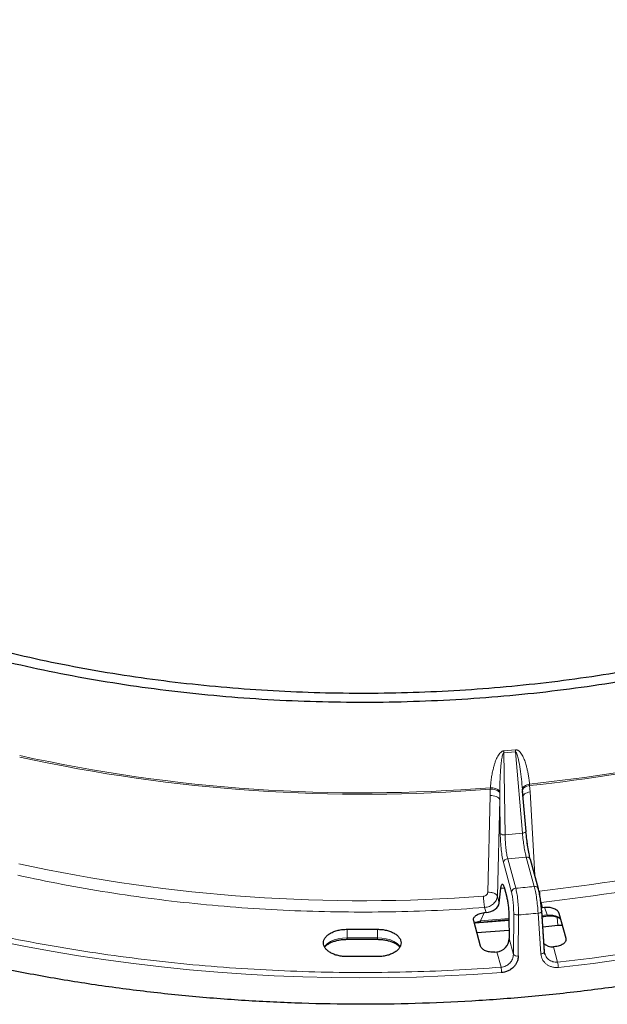
# Model space of a CAD drawing. Units: millimetres. Extents: x 0 to 420, y 0 to 381.
# Drawn here: x 325 to 353, y 82 to 127 of the extents above; entities that cross this region are included whole.
import ezdxf

# ---------------------------------------------------------------- set-up
doc = ezdxf.new("R2010")
doc.units = ezdxf.units.MM

msp = doc.modelspace()

# ---------------------------------------------------------------- linework, layer by layer
at = {"color": 8, "linetype": 'Continuous', "lineweight": 18}
for p, q in [((347.923634, 93.447978), (348.45765, 93.496805)), ((347.923634, 93.447978), (347.924033, 93.355784)), ((347.924033, 93.355784), (348.46293, 93.405057)), ((347.924033, 93.355784), (347.981405, 89.556777)), ((348.46293, 93.405057), (348.782239, 89.63)), ((349.118829, 91.838486), (349.113641, 91.905132)), ((349.118829, 91.838486), (349.140256, 91.538514)), ((347.175076, 86.888955), (347.281442, 91.368556)), ((347.281442, 91.368556), (347.293448, 91.671586)), ((347.293448, 91.671586), (347.296951, 91.739026)), ((347.730926, 91.51176), (347.730152, 91.193801)), ((347.731548, 91.570202), (347.730926, 91.51176)), ((348.797218, 91.528564), (348.790764, 91.608664)), ((349.140256, 91.538514), (349.35403, 87.676658)), ((347.730152, 91.193801), (347.62228, 86.714083)), ((347.730152, 91.193801), (347.754164, 89.603771)), ((347.981405, 89.556777), (348.782239, 89.63)), ((348.278936, 86.899451), (347.904227, 88.265212)), ((348.101644, 88.440871), (348.960237, 88.519375)), ((348.101644, 88.440871), (348.476354, 87.075111)), ((349.334946, 87.153615), (348.960237, 88.519375)), ((347.940669, 87.086052), (347.790634, 87.072334)), ((349.547831, 86.947227), (349.583893, 86.944904)), ((347.62228, 86.714083), (347.712087, 86.386749)), ((349.657903, 86.420721), (349.721655, 86.188352)), ((347.005653, 85.940018), (346.834624, 85.556217)), ((347.095563, 85.948239), (347.031811, 86.180608)), ((348.379353, 85.908454), (348.364969, 84.007094)), ((349.642034, 84.031406), (349.513591, 85.919704)), ((349.935824, 85.83977), (349.811566, 86.196573)), ((346.54758, 85.470902), (346.620816, 85.506938)), ((346.620816, 85.506938), (346.834624, 85.556217)), ((346.834624, 85.556217), (348.156971, 85.677123)), ((348.605766, 85.836698), (348.59111, 83.935316)), ((349.692617, 85.817533), (349.935824, 85.83977)), ((350.162019, 85.830722), (349.935824, 85.83977)), ((350.424498, 85.349555), (350.391285, 85.737056)), ((340.653415, 85.173462), (340.653415, 84.776917)), ((342.053415, 85.173462), (342.053415, 84.776917)), ((340.653415, 84.776917), (340.653415, 84.706169)), ((340.653415, 84.776917), (342.053415, 84.776917)), ((342.053415, 84.776917), (342.053415, 84.706169)), ((348.164133, 84.739109), (348.364969, 84.007094)), ((347.791668, 83.41104), (347.596154, 84.123662)), ((350.41776, 83.651153), (350.222246, 84.363775))]:
    msp.add_line(p, q, dxfattribs=at)
at = {"color": 7, "linetype": 'Continuous', "lineweight": 25}
for p, q in [((348.790764, 91.608664), (348.785722, 91.666589)), ((348.951703, 89.706202), (348.79384, 91.572559)), ((349.527819, 87.043223), (349.153109, 88.408983)), ((347.712087, 86.386749), (347.790634, 87.072334)), ((347.931968, 87.117766), (348.056068, 86.665442)), ((349.532364, 87.014056), (349.527819, 87.043223)), ((347.095563, 85.948239), (347.005653, 85.940018)), ((349.806557, 84.138904), (349.678383, 86.027228)), ((349.807531, 84.116452), (349.679358, 86.004779)), ((349.721655, 86.188352), (349.811566, 86.196573)), ((350.474648, 85.91846), (350.793914, 84.754785)), ((346.84316, 84.393554), (346.523895, 85.557229)), ((346.553407, 85.449664), (346.593122, 85.4665)), ((346.821748, 85.509388), (348.157319, 85.631538)), ((348.1565, 85.738807), (348.164133, 84.739109)), ((349.695691, 85.772235), (349.94325, 85.794877)), ((340.653415, 85.173462), (342.053415, 85.173462)), ((348.161261, 85.115288), (346.676652, 85.000452)), ((350.424498, 85.349555), (349.72882, 85.276076)), ((350.630291, 85.351165), (350.424498, 85.349555)), ((340.653415, 84.706168), (342.053415, 84.706168)), ((347.506243, 84.115441), (347.596154, 84.123662)), ((349.841539, 84.015348), (349.834474, 84.040301)), ((350.312156, 84.371995), (350.222246, 84.363775)), ((342.053415, 83.903429), (340.653415, 83.903429))]:
    msp.add_line(p, q, dxfattribs=at)
at = {"color": 8, "linetype": 'Continuous', "lineweight": 18, "flags": 128}
for points in [[(348.785722, 91.666589), (348.791325, 91.704955), (348.808923, 91.743025), (348.837978, 91.779639), (348.877606, 91.813677), (348.926595, 91.844103), (348.983452, 91.869987), (349.046442, 91.890539), (349.113641, 91.905132)], [(348.790764, 91.608664), (348.794995, 91.645398), (348.811654, 91.681979), (348.840216, 91.717255), (348.87978, 91.750115), (348.929101, 91.779523), (348.986625, 91.804553), (349.050539, 91.824416), (349.118829, 91.838486)], [(347.281442, 91.368556), (347.358567, 91.368653), (347.434827, 91.361316), (347.507379, 91.34682), (347.573523, 91.325704), (347.630793, 91.298755), (347.677058, 91.266976), (347.710594, 91.231552), (347.730152, 91.193801)], [(349.140256, 91.538514), (349.066037, 91.524773), (348.997218, 91.504171), (348.936363, 91.477477), (348.885739, 91.445684), (348.847231, 91.409978), (348.822274, 91.371687), (348.812678, 91.339963)], [(348.782239, 89.63), (348.819873, 89.63585), (348.85495, 89.643727), (348.886139, 89.653335), (348.912258, 89.664308), (348.932316, 89.67623), (348.945552, 89.688649), (348.951466, 89.701095), (348.951703, 89.706202)], [(350.181966, 85.793221), (349.874694, 85.758091), (349.699944, 85.738688)], [(350.177569, 85.792466), (350.172844, 85.795204), (350.168371, 85.802657), (350.164733, 85.814591), (350.162019, 85.830722)], [(347.817251, 83.16335), (346.505529, 83.074357), (345.190179, 83.005491), (343.872125, 82.9568), (342.552298, 82.928319), (341.231626, 82.920067), (339.91104, 82.93205), (338.59147, 82.964261), (337.273845, 83.016675), (335.959094, 83.089257), (334.648143, 83.181955), (333.341914, 83.294704), (332.041328, 83.427425), (330.747302, 83.580023), (329.460746, 83.752392), (328.182567, 83.944411), (326.913665, 84.155943), (325.654934, 84.386839), (324.407261, 84.636939)], [(339.589062, 84.359888), (339.628194, 84.41046), (339.739454, 84.514194), (339.881838, 84.604359), (340.050498, 84.677886), (340.239689, 84.73227), (340.442969, 84.765659), (340.653415, 84.776917)], [(342.053415, 84.776917), (342.263861, 84.765659), (342.467141, 84.73227), (342.656332, 84.677886), (342.824991, 84.604359), (342.967376, 84.514194), (343.078636, 84.41046), (343.117662, 84.360041)]]:
    msp.add_lwpolyline(points, dxfattribs=at)
at = {"color": 7, "linetype": 'Continuous', "lineweight": 25, "flags": 128}
msp.add_lwpolyline([(349.678383, 86.027228), (349.680386, 86.010522), (349.679456, 86.005174)], dxfattribs=at)
at = {"color": 8, "linetype": 'Continuous', "lineweight": 18}
for centre, radius, start, end in [((341.352957, 165.373044), 73.940478, 257.58691315, 274.60819687), ((341.353004, 165.430861), 73.931164, 257.58540676, 274.61146656), ((341.920425, 161.785255), 70.24937, 275.87712771, 282.60250662), ((341.920682, 161.726095), 70.257321, 275.88050372, 282.60096784), ((347.354985, 91.161377), 0.513906, 42.9847078, 96.8773322), ((347.348862, 91.228864), 0.512797, 41.73149, 95.8099885), ((347.924812, 89.856029), 0.304556, 235.9224885, 280.7091681), ((341.348637, 161.275686), 74.78118, 257.70529349, 274.31964634), ((348.107815, 88.235171), 0.205792, 91.7182593, 171.6062683), ((348.991865, 88.350948), 0.171371, 19.7947392, 100.6354598), ((341.945091, 157.504617), 70.971997, 276.17878307, 282.4800421), ((341.944208, 157.657598), 71.653289, 276.18004126, 282.40747361), ((348.482524, 86.869411), 0.205792, 91.7182596, 171.6062671), ((341.476558, 168.365769), 81.591472, 274.92149885, 275.52694407), ((349.366574, 86.985188), 0.171371, 19.7947392, 100.6354598), ((341.479079, 168.786645), 83.25553, 274.91053783, 275.53790459), ((349.515137, 86.12038), 0.200682, 269.5585907, 324.9652926), ((341.425392, 161.240532), 75.954081, 273.89816917, 275.08515177), ((346.566362, 85.515245), 0.055083, 294.9819054, 351.3256605), ((341.985763, 162.780863), 79.577695, 276.08243876, 282.27796545), ((341.988276, 162.848555), 79.893904, 276.08243878, 282.27796545), ((349.643257, 84.232601), 0.2012, 269.6517153, 324.7292103), ((348.543196, 84.176486), 0.245883, 223.5438256, 281.2367864), ((349.402776, 83.37699), 1.05136, 1.4948039, 15.1157049), ((346.347064, 83.136666), 1.47043, 1.0397992, 10.754106)]:
    msp.add_arc(centre, radius, start, end, dxfattribs=at)
at = {"color": 7, "linetype": 'Continuous', "lineweight": 25}
for centre, major_axis, ratio, start_param, end_param in [((347.120713, 86.346496), (0.587612, 0.124275), 0.650481162, 4.533261941, 6.069151683), ((349.746805, 86.586609), (0.587612, 0.124275), 0.650481162, 4.435708791, 4.53326194), ((347.571004, 84.705254), (0.485255, 0.359592), 0.948580142, 4.142110237, 5.677999978), ((350.197096, 84.945367), (0.485255, 0.359592), 0.948580142, 3.301693922, 4.14211027)]:
    msp.add_ellipse(centre, major_axis=major_axis, ratio=ratio, start_param=start_param, end_param=end_param, dxfattribs=at)
for points in [[(308.497276, 104.967795), (308.041726, 105.291411), (307.130626, 105.938643), (305.873972, 106.95848), (304.701989, 108.010908), (303.625321, 109.096932), (302.644669, 110.212785), (301.763091, 111.355879), (300.982694, 112.523221), (300.305511, 113.711847), (299.733263, 114.918712), (299.267417, 116.140732), (298.909161, 117.374783), (298.659413, 118.617711), (298.51881, 119.866337), (298.487713, 121.11747), (298.5662, 122.36791), (298.754072, 123.614463), (299.050847, 124.85394), (299.455767, 126.083173), (299.967796, 127.299019), (300.585627, 128.498371), (301.307679, 129.678162), (302.132107, 130.835376), (303.056802, 131.967055), (304.079402, 133.070305), (305.197291, 134.142307), (306.407612, 135.180319), (307.70727, 136.181688), (309.092944, 137.143854), (310.561091, 138.064357), (312.107957, 138.940844), (313.729588, 139.771075), (315.421838, 140.552927), (317.180382, 141.2844), (319.000723, 141.963626), (320.878208, 142.588867), (322.808037, 143.158526), (324.785276, 143.671146), (326.804872, 144.125416), (328.86166, 144.520176), (330.950383, 144.854415), (333.065701, 145.127281), (335.202205, 145.338069), (337.354441, 145.486269), (339.516876, 145.571393), (341.684095, 145.593631), (343.850135, 145.551404), (346.01104, 145.450504), (347.4406, 145.330151), (348.155379, 145.269975)], [(314.097457, 101.238469), (314.690182, 100.972199), (315.87563, 100.439658), (317.741509, 99.709504), (319.665325, 99.032136), (321.64857, 98.414143), (323.68416, 97.855897), (325.767124, 97.359236), (327.891763, 96.925397), (330.052425, 96.555564), (332.243321, 96.250721), (334.458591, 96.011686), (336.692308, 95.839096), (338.938497, 95.733415), (341.191146, 95.694924), (343.444229, 95.723727), (345.691719, 95.819747), (347.927601, 95.982727), (350.145894, 96.21223), (352.340663, 96.507643), (354.506036, 96.868176), (356.636218, 97.292863), (358.725512, 97.780569), (360.768327, 98.329988), (362.759198, 98.939651), (364.692797, 99.607926), (366.563952, 100.333027), (368.367657, 101.113011), (370.099085, 101.945794), (371.753604, 102.829146), (373.326788, 103.760704), (374.814427, 104.737976), (376.212542, 105.758347), (377.517391, 106.819088), (378.725484, 107.917359), (379.833588, 109.050224), (380.838739, 110.21465), (381.738247, 111.407522), (382.529706, 112.62565), (383.210998, 113.865773), (383.7803, 115.124573), (384.236089, 116.398684), (384.577149, 117.684696), (384.802552, 118.979167), (384.91175, 120.278641), (384.904251, 121.579613), (384.780816, 122.878705), (384.539013, 124.172059), (384.1898, 125.457646), (383.860349, 126.303669), (383.695623, 126.726681)], [(383.660103, 124.773533), (383.764342, 124.360899), (383.972821, 123.535632), (384.147605, 122.288168), (384.220752, 121.03774), (384.18223, 119.786631), (384.034774, 118.538284), (383.778056, 117.295825), (383.412921, 116.062448), (382.940252, 114.8413), (382.36127, 113.635506), (381.677452, 112.448148), (380.890547, 111.28226), (380.002568, 110.140824), (379.015783, 109.026758), (377.932715, 107.942909), (376.756134, 106.892048), (375.489047, 105.876863), (374.134694, 104.899948), (372.696536, 103.9638), (371.178251, 103.070814), (369.58372, 102.223271), (367.917018, 101.423338), (366.182408, 100.673061), (364.384324, 99.974358), (362.527362, 99.329015), (360.616269, 98.738681), (358.655932, 98.204865), (356.651361, 97.728933), (354.607682, 97.312102), (352.530119, 96.955436), (350.423983, 96.659847), (348.294658, 96.426092), (346.147588, 96.254767), (343.988262, 96.146312), (341.8222, 96.101002), (339.65494, 96.118954), (337.492022, 96.200122), (335.338975, 96.344299), (333.201304, 96.551115), (331.084474, 96.820043), (328.993896, 97.150395), (326.934913, 97.541324), (324.912797, 97.991838), (322.932685, 98.500762), (320.999763, 99.06688), (319.118511, 99.688428), (317.295455, 100.364999), (315.528853, 101.09045), (314.407693, 101.616417), (313.847113, 101.8794)], [(359.22302, 83.60041), (358.39784, 83.426384), (356.747478, 83.078332), (354.215887, 82.652631), (351.652137, 82.299055), (349.05883, 82.025401), (346.444381, 81.830602), (343.815724, 81.715689), (341.180247, 81.680851), (338.545246, 81.726218), (335.918045, 81.851656), (333.305939, 82.056818), (330.716182, 82.341134), (328.155968, 82.703816), (325.632403, 83.143853), (323.152506, 83.660032), (320.723125, 84.25089), (318.351159, 84.914894), (316.042621, 85.649797), (313.806072, 86.455065), (311.639693, 87.32283), (310.266216, 87.955416), (309.579478, 88.271709)], [(340.653415, 83.903429), (340.581421, 83.905792), (340.437432, 83.910519), (340.22975, 83.948279), (340.038348, 84.006966), (339.870583, 84.086548), (339.732903, 84.18337), (339.630596, 84.29387), (339.567597, 84.413761), (339.546324, 84.538446), (339.567597, 84.66313), (339.630596, 84.783021), (339.732903, 84.893522), (339.870583, 84.990343), (340.038348, 85.069925), (340.22975, 85.128612), (340.437432, 85.166372), (340.581421, 85.171099), (340.653415, 85.173462)], [(342.053415, 85.173462), (342.125409, 85.171099), (342.269398, 85.166372), (342.47708, 85.128612), (342.668482, 85.069925), (342.836246, 84.990343), (342.973927, 84.893522), (343.076233, 84.783021), (343.139233, 84.66313), (343.160506, 84.538446), (343.139233, 84.413761), (343.076233, 84.29387), (342.973927, 84.18337), (342.836246, 84.086548), (342.668482, 84.006966), (342.47708, 83.948279), (342.269398, 83.910519), (342.125409, 83.905792), (342.053415, 83.903429)]]:
    msp.add_open_spline(points, degree=3, dxfattribs=at)
for points, knots in [([(301.67052, 118.367246), (301.687921, 118.544099), (301.72634, 118.934552), (301.823696, 119.537174), (301.955034, 120.174702), (302.118551, 120.809776), (302.312956, 121.44191), (302.538377, 122.070587), (302.794531, 122.695312), (303.081215, 123.315597), (303.398179, 123.930961), (303.745162, 124.540935), (304.121881, 125.145053), (304.528033, 125.742857), (304.9633, 126.333893), (305.427342, 126.917713), (305.9198, 127.49387), (306.440297, 128.061921), (306.988434, 128.621429), (307.563789, 129.171957), (308.165924, 129.713076), (308.794374, 130.24436), (309.448657, 130.765386), (310.128267, 131.27574), (310.832679, 131.775014), (311.561344, 132.262805), (312.313695, 132.738721), (313.089142, 133.202374), (313.887076, 133.653388), (314.706872, 134.091396), (315.547882, 134.516041), (316.409445, 134.926978), (317.29088, 135.32387), (318.19149, 135.706394), (319.110561, 136.074236), (320.047364, 136.427096), (321.001155, 136.764685), (321.971176, 137.086726), (322.956656, 137.392956), (323.956811, 137.683125), (324.970844, 137.956994), (325.997948, 138.21434), (327.037303, 138.454952), (328.088082, 138.678634), (329.149447, 138.885203), (330.220551, 139.074489), (331.300541, 139.246339), (332.388554, 139.400611), (333.483722, 139.537181), (334.585172, 139.655935), (335.692026, 139.756778), (336.803399, 139.839626), (337.918405, 139.904413), (339.036154, 139.951085), (340.155754, 139.979605), (341.276312, 139.989948), (342.396934, 139.982107), (343.516724, 139.956087), (344.634788, 139.91191), (345.750234, 139.849612), (346.862172, 139.769243), (347.969714, 139.67087), (349.071977, 139.554572), (350.168081, 139.420444), (351.25715, 139.268596), (352.338317, 139.099151), (353.410717, 138.912249), (354.473496, 138.708041), (355.525806, 138.486694), (356.566807, 138.248391), (357.595669, 137.993324), (358.611571, 137.721704), (359.613703, 137.433753), (360.601267, 137.129707), (361.573476, 136.809814), (362.529556, 136.474337), (363.468746, 136.123552), (364.390298, 135.757746), (365.293481, 135.37722), (366.177578, 134.982286), (367.041887, 134.573267), (367.885724, 134.150501), (368.708422, 133.714333), (369.509332, 133.265122), (370.287823, 132.803234), (371.043284, 132.329049), (371.775122, 131.842953), (372.482766, 131.345343), (373.165662, 130.836624), (373.823281, 130.31721), (374.455114, 129.78752), (375.060675, 129.247981), (375.6395, 128.699022), (376.19115, 128.14108), (376.715204, 127.574596), (377.211266, 127.000011), (377.678963, 126.417772), (378.117942, 125.828326), (378.527871, 125.232122), (378.90844, 124.629611), (379.259358, 124.021244), (379.580354, 123.407473), (379.871174, 122.788755), (380.131588, 122.165547), (380.361359, 121.538312), (380.560364, 120.907521), (380.728144, 120.273644), (380.865585, 119.637187), (380.968645, 118.998563), (381.027834, 118.54299), (381.04331, 118.300269), (381.045163, 118.271212)], [0, 0, 0, 0, 0.007719785, 0.017043663, 0.026364337, 0.035680887, 0.04499258, 0.054298888, 0.063599487, 0.072894252, 0.082183227, 0.091466605, 0.100744695, 0.110017888, 0.119286634, 0.128551411, 0.137812708, 0.147071005, 0.156326763, 0.165580412, 0.174832349, 0.184082932, 0.19333248, 0.202581274, 0.211829557, 0.221077539, 0.230325397, 0.239573246, 0.248821203, 0.258069374, 0.267317846, 0.276566686, 0.285815944, 0.295065658, 0.304315853, 0.313566546, 0.322817742, 0.332069443, 0.341321641, 0.350574325, 0.359827481, 0.36908109, 0.378335129, 0.387589577, 0.396844406, 0.40609959, 0.415355101, 0.42461091, 0.433866987, 0.443123301, 0.452379823, 0.461636521, 0.470893363, 0.480150319, 0.489407356, 0.498664444, 0.507921549, 0.517178637, 0.526435668, 0.535692611, 0.544949435, 0.554206107, 0.563462596, 0.572718869, 0.581974896, 0.591230645, 0.600486086, 0.609741187, 0.61899592, 0.628250254, 0.637504163, 0.646757619, 0.656010599, 0.665263078, 0.674515038, 0.683766462, 0.693017337, 0.702267655, 0.711517414, 0.72076662, 0.730015286, 0.739263435, 0.748511103, 0.757758339, 0.767005207, 0.77625179, 0.785498193, 0.794744536, 0.803990928, 0.813237542, 0.822484587, 0.831732304, 0.840980972, 0.85023091, 0.859482476, 0.868736069, 0.877992122, 0.887251102, 0.896513497, 0.905779806, 0.915050524, 0.92432612, 0.933607012, 0.942893539, 0.95218593, 0.961484274, 0.970788492, 0.98009831, 0.98941325, 0.998732628, 1, 1, 1, 1]), ([(349.148555, 88.422594), (349.129427, 88.500148), (349.091158, 88.655317), (349.034461, 88.982528), (348.984222, 89.342947), (348.961726, 89.579181), (348.950472, 89.697364)], [0, 0, 0, 0, 0.249698486, 0.499592341, 0.749655799, 1, 1, 1, 1]), ([(347.790634, 87.072334), (347.798642, 87.125867), (347.813797, 87.227187), (347.849409, 87.269655), (347.889154, 87.251473), (347.917167, 87.163989), (347.931968, 87.117766)], [0, 0, 0, 0, 0.26419545, 0.500025149, 0.735834404, 1, 1, 1, 1]), ([(349.679461, 86.005194), (349.67186, 86.098477), (349.656647, 86.285176), (349.61721, 86.585543), (349.570713, 86.862738), (349.538602, 86.993307), (349.522538, 87.058625)], [0, 0, 0, 0, 0.249485547, 0.499331263, 0.749535506, 1, 1, 1, 1]), ([(348.056068, 86.665442), (348.070305, 86.605824), (348.097252, 86.492988), (348.127753, 86.255129), (348.150795, 85.998879), (348.154528, 85.828715), (348.1565, 85.738807)], [0, 0, 0, 0, 0.2641655959, 0.4999748512, 0.7358045505, 1, 1, 1, 1]), ([(346.523895, 85.557229), (346.519192, 85.581976), (346.51014, 85.629613), (346.532653, 85.717522), (346.616164, 85.810955), (346.744277, 85.88567), (346.88214, 85.925206), (346.963419, 85.934953), (347.005653, 85.940018)], [0, 0, 0, 0, 0.141359168, 0.272110744, 0.499999315, 0.727887887, 0.858607914, 1, 1, 1, 1]), ([(349.811566, 86.196573), (349.854433, 86.199287), (349.936952, 86.204513), (350.089232, 86.191517), (350.25108, 86.143307), (350.380505, 86.069349), (350.448989, 85.989762), (350.465875, 85.942841), (350.474648, 85.91846)], [0, 0, 0, 0, 0.141359168, 0.272110744, 0.499999316, 0.727887887, 0.858607914, 1, 1, 1, 1]), ([(346.588135, 85.464801), (346.623699, 85.475136), (346.696484, 85.496288), (346.779366, 85.504956), (346.821751, 85.509388)], [0, 0, 0, 0, 0.4886069929, 1, 1, 1, 1]), ([(349.923079, 85.792945), (349.966921, 85.796428), (350.052851, 85.803253), (350.137611, 85.795874), (350.179126, 85.79226)], [0, 0, 0, 0, 0.510203788, 1, 1, 1, 1]), ([(350.173189, 85.793023), (350.220822, 85.785047), (350.318649, 85.768665), (350.438768, 85.722636), (350.518566, 85.67672), (350.542339, 85.650352), (350.550773, 85.640996)], [0, 0, 0, 0, 0.265875848, 0.54605608, 0.838943163, 1, 1, 1, 1]), ([(339.608514, 84.349927), (339.625687, 84.369271), (339.666722, 84.415493), (339.765058, 84.486329), (339.89449, 84.556714), (340.046079, 84.616146), (340.214736, 84.662355), (340.396319, 84.693255), (340.544849, 84.705104), (340.630883, 84.705947), (340.653415, 84.706168)], [0, 0, 0, 0, 0.101548858, 0.242647301, 0.382833187, 0.523263318, 0.664534672, 0.806643357, 0.94936006, 1, 1, 1, 1]), ([(342.053415, 84.706168), (342.08635, 84.705707), (342.182874, 84.704354), (342.341348, 84.689196), (342.521799, 84.65557), (342.688458, 84.606716), (342.836793, 84.545104), (342.961055, 84.473636), (343.049767, 84.406664), (343.085277, 84.365118), (343.098295, 84.349888)], [0, 0, 0, 0, 0.073995921, 0.216857528, 0.359418827, 0.501223241, 0.641970816, 0.781478624, 0.919891655, 1, 1, 1, 1]), ([(350.793914, 84.754785), (350.798617, 84.730038), (350.807669, 84.682401), (350.785156, 84.594491), (350.701645, 84.501059), (350.573532, 84.426343), (350.435669, 84.386808), (350.35439, 84.37706), (350.312156, 84.371995)], [0, 0, 0, 0, 0.141359168, 0.272110744, 0.499999315, 0.727887887, 0.858607914, 1, 1, 1, 1]), ([(347.506243, 84.115441), (347.463375, 84.112727), (347.380857, 84.107501), (347.228577, 84.120497), (347.066729, 84.168707), (346.937304, 84.242665), (346.86882, 84.322252), (346.851934, 84.369173), (346.84316, 84.393554)], [0, 0, 0, 0, 0.141359168, 0.272110744, 0.499999315, 0.727887887, 0.858607914, 1, 1, 1, 1]), ([(349.839293, 83.990357), (349.831927, 84.010522), (349.817166, 84.050937), (349.81075, 84.094595), (349.807536, 84.11647)], [0, 0, 0, 0, 0.498960465, 1, 1, 1, 1]), ([(348.59111, 83.935316), (348.590027, 83.908055), (348.587666, 83.848636), (348.568901, 83.752371), (348.530564, 83.640337), (348.46513, 83.521707), (348.377579, 83.41598), (348.285185, 83.335794), (348.201528, 83.280542), (348.095735, 83.226156), (347.968798, 83.181478), (347.864066, 83.16895), (347.817251, 83.16335)], [0, 0, 0, 0, 0.072575683, 0.158186422, 0.257020419, 0.378987401, 0.501203618, 0.597722384, 0.678825984, 0.744753472, 0.885905502, 1, 1, 1, 1])]:
    msp.add_open_spline(points, degree=3, knots=knots, dxfattribs=at)
at = {"color": 8, "linetype": 'Continuous', "lineweight": 18}
for points, knots in [([(292.205671, 115.500153), (292.119105, 115.076358), (291.946016, 114.228977), (291.811198, 112.946503), (291.768906, 111.653941), (291.83053, 110.352771), (291.995832, 109.044709), (292.26604, 107.736557), (292.643026, 106.429615), (293.125339, 105.131448), (293.712935, 103.844479), (294.404534, 102.573481), (295.197538, 101.322372), (296.089868, 100.095189), (297.077498, 98.89615), (298.157916, 97.727191), (299.324297, 96.594852), (300.573675, 95.499419), (301.898358, 94.44614), (303.294991, 93.435438), (304.759401, 92.468191), (306.292122, 91.542989), (307.894795, 90.658164), (309.570291, 89.812784), (311.321064, 89.006522), (313.145605, 88.241796), (315.043149, 87.520546), (317.004634, 86.847205), (319.029541, 86.223498), (321.106559, 85.653347), (323.232343, 85.138215), (325.399556, 84.680423), (327.601233, 84.281169), (329.83056, 83.94196), (332.079293, 83.663523), (334.34324, 83.445893), (336.609267, 83.289905), (338.875147, 83.194476), (341.129078, 83.158902), (343.368113, 83.183314), (345.589674, 83.261144), (347.057546, 83.361066), (347.791668, 83.41104)], [0, 0, 0, 0, 0.0244280417, 0.0488440282, 0.0735247611, 0.098426251, 0.1233410796, 0.148590515, 0.1738268038, 0.1991722363, 0.224579041, 0.2499999995, 0.2754204082, 0.3008273962, 0.3261728312, 0.3514089378, 0.3766589193, 0.4015732091, 0.4264748787, 0.4511556979, 0.4755715479, 0.4999999994, 0.5244278989, 0.548843933, 0.573524761, 0.5984262509, 0.6233410796, 0.6485905149, 0.6738268037, 0.6991722363, 0.7245790409, 0.7499999994, 0.7754204081, 0.8008273962, 0.8261728312, 0.8514089378, 0.8766589193, 0.9015732091, 0.9264748788, 0.9511557931, 0.9755716906, 1, 1, 1, 1]), ([(347.296951, 91.739026), (347.303134, 91.812081), (347.315888, 91.962789), (347.345527, 92.191978), (347.384898, 92.420036), (347.429902, 92.621621), (347.476467, 92.793782), (347.524963, 92.942054), (347.578548, 93.074682), (347.636534, 93.193457), (347.685886, 93.271794), (347.724204, 93.321202), (347.742517, 93.342617), (347.76459, 93.365618), (347.789594, 93.388676), (347.820187, 93.411557), (347.852414, 93.430193), (347.88698, 93.443656), (347.912195, 93.446629), (347.923634, 93.447978)], [0, 0, 0, 0, 0.12010241, 0.247764777, 0.376779953, 0.495616091, 0.580827596, 0.662638593, 0.743682844, 0.805786748, 0.86804936, 0.884448624, 0.899486939, 0.909896792, 0.93134438, 0.948939217, 0.964520236, 0.983904905, 1, 1, 1, 1]), ([(347.731548, 91.570202), (347.733014, 91.655366), (347.735728, 91.813001), (347.743448, 92.054896), (347.753609, 92.284398), (347.766543, 92.499216), (347.780537, 92.680549), (347.795065, 92.832733), (347.811015, 92.968638), (347.828448, 93.087866), (347.849286, 93.197658), (347.870984, 93.28018), (347.893929, 93.332545), (347.91, 93.350026), (347.918185, 93.354746), (347.922148, 93.355449), (347.924033, 93.355784)], [0, 0, 0, 0, 0.141776059, 0.262421152, 0.402472008, 0.523551232, 0.619686081, 0.7040836, 0.776759823, 0.845956912, 0.902954143, 0.960400517, 0.985706405, 0.9938268, 0.997064535, 1, 1, 1, 1]), ([(348.45765, 93.496805), (348.469096, 93.497534), (348.494233, 93.499135), (348.52854, 93.492105), (348.561052, 93.479547), (348.597842, 93.458962), (348.638641, 93.427537), (348.718816, 93.344065), (348.806485, 93.198538), (348.89356, 92.993732), (348.955081, 92.797196), (349.002774, 92.611727), (349.039522, 92.439204), (349.071628, 92.253618), (349.096171, 92.075822), (349.108458, 91.955767), (349.113641, 91.905132)], [0, 0, 0, 0, 0.016133869, 0.035431206, 0.050520297, 0.068655474, 0.100516626, 0.131958045, 0.256161735, 0.380165364, 0.504240787, 0.600782548, 0.700802714, 0.799215603, 0.915317198, 1, 1, 1, 1]), ([(348.45765, 93.496805), (348.458295, 93.481778), (348.459551, 93.452522), (348.461824, 93.420588), (348.46293, 93.405057)], [0, 0, 0, 0, 0.5136515978, 1, 1, 1, 1]), ([(348.46293, 93.405057), (348.464823, 93.405068), (348.468806, 93.405093), (348.477272, 93.401901), (348.494503, 93.387487), (348.520784, 93.340392), (348.561382, 93.226178), (348.620886, 92.972974), (348.70889, 92.44189), (348.75489, 91.977714), (348.785722, 91.666589)], [0, 0, 0, 0, 0.002931561, 0.006165492, 0.014277368, 0.039557612, 0.095689945, 0.218936981, 0.47647372, 1, 1, 1, 1]), ([(347.754164, 89.603771), (347.75792, 89.477665), (347.76527, 89.230851), (347.798977, 88.856629), (347.845323, 88.514055), (347.884312, 88.349345), (347.904227, 88.265212)], [0, 0, 0, 0, 0.254059614, 0.497240989, 0.74319129, 1, 1, 1, 1]), ([(347.981405, 89.556777), (347.984104, 89.445486), (347.989133, 89.238132), (348.016411, 88.92268), (348.053664, 88.643406), (348.085834, 88.507609), (348.101644, 88.440871)], [0, 0, 0, 0, 0.2683517448, 0.4999857555, 0.7542626748, 1, 1, 1, 1]), ([(348.782239, 89.63), (348.793545, 89.519477), (348.814611, 89.313558), (348.860471, 88.999792), (348.909844, 88.721656), (348.943632, 88.586029), (348.960237, 88.519375)], [0, 0, 0, 0, 0.26839756, 0.500056196, 0.754299218, 1, 1, 1, 1]), ([(348.949832, 89.713095), (348.962455, 89.581912), (348.986356, 89.333519), (349.038027, 88.961305), (349.075213, 88.76026), (349.093493, 88.661428)], [0, 0, 0, 0, 0.3626590621, 0.6866900479, 1, 1, 1, 1]), ([(346.981205, 86.706932), (347.006366, 86.711293), (347.056762, 86.720029), (347.120255, 86.763337), (347.165066, 86.821918), (347.171734, 86.866577), (347.175076, 86.888955)], [0, 0, 0, 0, 0.248600898, 0.49790534, 0.748399493, 1, 1, 1, 1]), ([(347.175076, 86.888955), (347.224775, 86.888741), (347.301163, 86.888411), (347.398462, 86.868762), (347.467861, 86.846927), (347.527166, 86.818463), (347.589381, 86.775755), (347.609311, 86.738394), (347.62228, 86.714083)], [0, 0, 0, 0, 0.239698681, 0.368422248, 0.499799319, 0.631205563, 0.760013207, 1, 1, 1, 1]), ([(348.379353, 85.908454), (348.378578, 85.991972), (348.37697, 86.165275), (348.355838, 86.447381), (348.322366, 86.713261), (348.29341, 86.837402), (348.278936, 86.899451)], [0, 0, 0, 0, 0.236960577, 0.491703766, 0.745936487, 1, 1, 1, 1]), ([(348.476354, 87.075111), (348.493556, 87.001149), (348.528846, 86.849422), (348.570494, 86.528367), (348.599967, 86.172587), (348.603787, 85.951341), (348.605766, 85.836698)], [0, 0, 0, 0, 0.243739357, 0.5000096079, 0.7409222426, 1, 1, 1, 1]), ([(349.513591, 85.919704), (349.505115, 86.033759), (349.488758, 86.25386), (349.443837, 86.608229), (349.390828, 86.928239), (349.353259, 87.079756), (349.334946, 87.153615)], [0, 0, 0, 0, 0.259092885, 0.499990364, 0.756266916, 1, 1, 1, 1]), ([(349.562866, 86.882264), (349.566056, 86.868821), (349.584196, 86.792394), (349.617175, 86.591872), (349.655926, 86.30375), (349.670896, 86.119414), (349.678383, 86.027228)], [0, 0, 0, 0, 0.064938175, 0.369215268, 0.684544901, 1, 1, 1, 1]), ([(347.031811, 86.180608), (347.10749, 86.19424), (347.259821, 86.22168), (347.448227, 86.345523), (347.556823, 86.482241), (347.610431, 86.606909), (347.618216, 86.677324), (347.62228, 86.714083)], [0, 0, 0, 0, 0.248912029, 0.501023945, 0.72593164, 0.856930439, 1, 1, 1, 1]), ([(348.605766, 85.836698), (348.591805, 85.836283), (348.564426, 85.835467), (348.513088, 85.839632), (348.455827, 85.851539), (348.412596, 85.871481), (348.388472, 85.891231), (348.382433, 85.902637), (348.379353, 85.908454)], [0, 0, 0, 0, 0.135067468, 0.264886776, 0.5, 0.735113224, 0.864932532, 1, 1, 1, 1]), ([(346.821574, 85.511454), (346.822713, 85.511068), (346.826491, 85.509789), (346.83127, 85.524249), (346.833524, 85.545733), (346.834624, 85.556217)], [0, 0, 0, 0, 0.180883375, 0.600300946, 1, 1, 1, 1]), ([(349.924457, 85.79512), (349.925468, 85.794727), (349.928949, 85.793373), (349.933163, 85.807646), (349.934949, 85.829209), (349.935824, 85.83977)], [0, 0, 0, 0, 0.172909101, 0.594925686, 1, 1, 1, 1]), ([(350.162019, 85.830722), (350.217092, 85.819359), (350.327064, 85.796669), (350.46383, 85.73376), (350.519508, 85.680941), (350.546959, 85.654899)], [0, 0, 0, 0, 0.337120211, 0.67317228, 1, 1, 1, 1]), ([(350.453778, 83.404417), (350.405122, 83.4016), (350.301857, 83.395623), (350.153176, 83.422111), (350.014316, 83.474725), (349.8968, 83.548374), (349.795509, 83.644287), (349.685962, 83.7968), (349.659444, 83.938427), (349.642034, 84.031406)], [0, 0, 0, 0, 0.119686974, 0.254017741, 0.375914871, 0.499400994, 0.615069154, 0.747290645, 1, 1, 1, 1]), ([(348.364969, 84.007094), (348.356804, 83.934122), (348.340502, 83.788418), (348.21096, 83.595967), (348.021714, 83.452693), (347.868298, 83.424915), (347.791668, 83.41104)], [0, 0, 0, 0, 0.251277276, 0.501724299, 0.751118067, 1, 1, 1, 1]), ([(350.41776, 83.651153), (350.34115, 83.650947), (350.18774, 83.650536), (349.992646, 83.759544), (349.870321, 83.889811), (349.847936, 83.987446), (349.841539, 84.015348)], [0, 0, 0, 0, 0.29304931, 0.586825066, 0.881924459, 1, 1, 1, 1])]:
    msp.add_open_spline(points, degree=3, knots=knots, dxfattribs=at)
for points in [[(347.031811, 86.180608), (346.301698, 86.13273), (344.841472, 86.036973), (342.638962, 85.972564), (340.434317, 85.966401), (338.231645, 86.02417), (336.036614, 86.144186), (333.854536, 86.326665), (331.690484, 86.570672), (329.550655, 86.877074), (327.436717, 87.239785), (326.056906, 87.531812), (325.367, 87.677825)], [(349.657903, 86.420721), (349.648709, 86.453169), (349.630321, 86.518065), (349.60667, 86.658004), (349.589267, 86.808837), (349.585684, 86.899549), (349.583893, 86.944904)], [(346.981205, 86.706932), (346.982429, 86.661524), (346.984879, 86.570709), (346.996779, 86.419373), (347.012951, 86.27875), (347.025524, 86.213322), (347.031811, 86.180608)]]:
    msp.add_open_spline(points, degree=3, dxfattribs=at)

doc.saveas('drawing.dxf')
